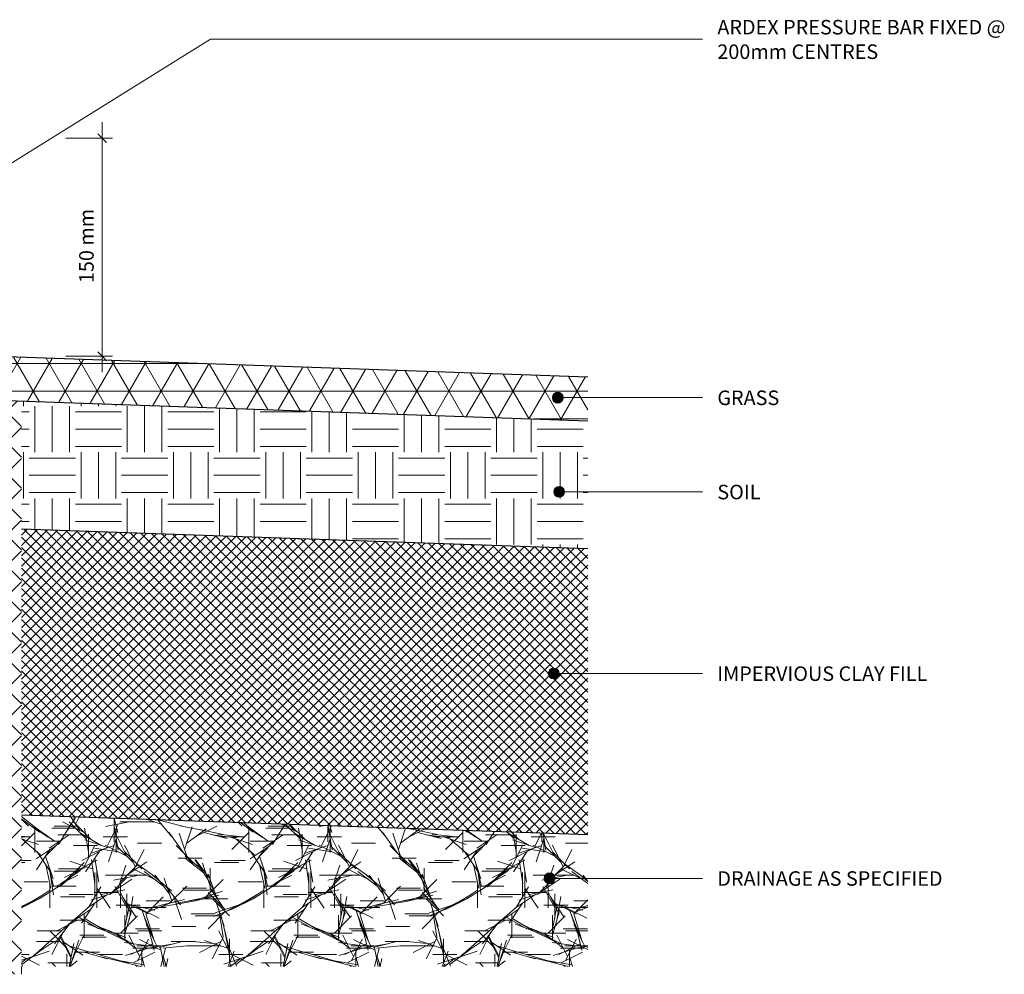
# Model space of a CAD drawing. Units: millimetres. Extents: x 3128 to 4385, y 2113 to 2822.
import ezdxf

# ---------------------------------------------------------------- set-up
doc = ezdxf.new("R2010")
doc.units = ezdxf.units.MM
for name, color, linetype, lineweight in [('_ARDEX - BUTYNOL_', 7, 'Continuous', 18), ('_ARDEX - WELDTEC TANKING_', 7, 'Continuous', 9), ('_ARDEX - WELDTEC TANKING_-5', 7, 'Continuous', 9)]:
    doc.layers.add(name, color=color, linetype=linetype, lineweight=lineweight)
doc.styles.add('Swis721 Lt BT', font='swissl.ttf', dxfattribs={"height": 9.999999999999996})
doc.dimstyles.new('_ARDEX__-_2mm', dxfattribs={"dimscale": 304.8, "dimtxt": 10.55315054725514, "dimasz": 0.01968503937007874, "dimexe": 0.02296587926509186, "dimexo": 0.0625, "dimgap": 0.008202099737532808, "dimtad": 1, "dimdec": 0, "dimzin": 0, "dimdsep": 46, "dimtxsty": 'Swis721 Lt BT', "dimblk1": 'OBLIQUE', "dimblk2": 'OBLIQUE', "dimsah": 1, "dimcen": 0.09, "dimdle": 0.03608923884514436, "dimaunit": 1, "dimadec": 4, "dimazin": 0, "dimtfac": 1, "dimtdec": 4, "dimtix": 1, "dimtmove": 0, "dimatfit": 3, "dimfxl": 0.08202099737532807, "dimfxlon": 1, "dimtvp": 1, "dimtolj": 1, "dimtzin": 0, "dimarcsym": 2})

# ---------------------------------------------------------------- blocks, each defined once
blk = doc.blocks.new('_ARDEX_ Lining - Various - Protection Board-750976-_HD_ - AS-05 CHASE FLASHING TERMINATION')
at = {"layer": '_ARDEX - WELDTEC TANKING_', "true_color": 0x808080}
h = blk.add_hatch(dxfattribs=at)
h.set_pattern_fill('FP_1', color=8, style=0, pattern_type=2)
h.set_pattern_definition([(315, (-2113.359, 3693.493), (10.60660171779821, 10.60660171779821), []), (45, (-2113.359, 3693.493), (-10.60660171779821, 10.60660171779821), [])])
h.paths.add_polyline_path([(2.030375867434486e-12, -16.00000000000313), (394.5115119778641, -16.00000000000299), (395.0702442897347, -2.707167823245982e-13), (2.165734258596785e-12, -2.707167823245982e-13)])
at = {"layer": '_ARDEX - BUTYNOL_'}
for p, q in [((0, 0), (395.0702442897322, 0)), ((0, -16), (5.448529530179012, -16))]:
    blk.add_line(p, q, dxfattribs=at)
blk = doc.blocks.new('DIMBLOCK1-_HD_ - AS-05 CHASE FLASHING TERMINATION')
at = {"layer": '_ARDEX - WELDTEC TANKING_-5'}
for p, q in [((3765.000567636545, 2527.568465829038), (3765.000567636545, 2699.568465829035)), ((3765.000567636544, 2688.568465829036), (3740.000567636544, 2688.568465829036)), ((3765.000567636544, 2688.568465829036), (3772.000567636544, 2688.568465829036)), ((3765.000567636544, 2538.568465829038), (3740.000567636544, 2538.568465829038)), ((3765.000567636544, 2538.568465829038), (3772.000567636544, 2538.568465829038))]:
    blk.add_line(p, q, dxfattribs=at)
at = {"layer": '_ARDEX - WELDTEC TANKING_-5', "lineweight": 18}
for p, q in [((3765.000567636545, 2688.568465829036), (3762.000567636545, 2691.568465829035)), ((3765.000567636545, 2688.568465829036), (3768.000567636544, 2685.568465829036)), ((3765.000567636545, 2538.568465829038), (3762.000567636545, 2541.568465829038)), ((3765.000567636545, 2538.568465829038), (3768.000567636544, 2535.568465829038))]:
    blk.add_line(p, q, dxfattribs=at)
at = {"layer": '_ARDEX - WELDTEC TANKING_-5', "color": 0, "insert": (3749.150361113606, 2588.944447885441), "char_height": 10, "width": 59.0976430646288, "attachment_point": 1, "rotation": 90, "line_spacing_factor": 1.005061956881442, "style": 'Swis721 Lt BT'}
blk.add_mtext('150 mm', dxfattribs=at)
blk = doc.blocks.new('_Oblique')
at = {"color": 0, "linetype": 'ByBlock', "lineweight": -2}
blk.add_line((-0.5, -0.5), (0.5, 0.5), dxfattribs=at)

msp = doc.modelspace()

# ---------------------------------------------------------------- hatches: boundary and pattern name
at = {"layer": '_ARDEX - WELDTEC TANKING_', "true_color": 0x008040}
h = msp.add_hatch(dxfattribs=at)
h.set_pattern_fill('FP_5', color=116, style=0, pattern_type=2)
h.set_pattern_definition([(0, (0, 0), (0, 19.05), []), (59.99999999999999, (0, 0), (-16.49778394209356, 9.525000000000002), []), (120, (0, 0), (-16.49778394209356, -9.524999999999997), [])])
h.paths.add_polyline_path([(4098.922141670906, 2494.27088231827), (4098.922141670906, 2524.270882318267), (3689.492918922777, 2538.56846582904), (3689.492918922777, 2508.568465829042)])
at = {"layer": '_ARDEX - WELDTEC TANKING_'}
h = msp.add_hatch(color=256, dxfattribs=at)
edge = h.paths.add_edge_path()
edge.add_arc((4078.318933481026, 2510.130310104917), 3.750000000000455, 0, 360)
at = {"layer": '_ARDEX - WELDTEC TANKING_', "true_color": 0x808080}
h = msp.add_hatch(dxfattribs=at)
h.set_pattern_fill('FP_3', color=8, style=0, pattern_type=2)
h.set_pattern_definition([(0, (0, 0), (31.75, 31.75), [31.75, -31.75]), (0, (0, 11.906), (31.75, 31.75), [31.75, -31.75]), (0, (0, 23.813), (31.75, 31.75), [31.75, -31.75]), (90, (3.969, 27.781), (-31.75, 31.75), [31.75, -31.75]), (90, (15.875, 27.781), (-31.75, 31.75), [31.75, -31.75]), (90, (27.781, 27.781), (-31.75, 31.75), [31.75, -31.75])])
h.paths.add_polyline_path([(4098.922141670906, 2406.069083361198), (4098.922141670906, 2494.270882318267), (3709.492918922778, 2507.870050439205), (3709.492918922778, 2419.668251482136)])
at = {"layer": '_ARDEX - WELDTEC TANKING_'}
h = msp.add_hatch(color=256, dxfattribs=at)
edge = h.paths.add_edge_path()
edge.add_arc((4079.258529986736, 2445.298151210895), 3.75, 0, 360)
at = {"layer": '_ARDEX - WELDTEC TANKING_', "true_color": 0x808080}
h = msp.add_hatch(dxfattribs=at)
h.set_pattern_fill('FP_4', color=8, style=0, pattern_type=2)
h.set_pattern_definition([(45, (0, 0), (-3.535533905932738, 3.535533905932738), []), (135, (0, 0), (-3.535533905932738, -3.535533905932737), [])])
h.paths.add_polyline_path([(4098.922141670906, 2209.477021382159), (4098.922141670906, 2406.069083361199), (3709.492918922778, 2419.668251482136), (3709.492918922778, 2223.076189503097)])
at = {"layer": '_ARDEX - WELDTEC TANKING_'}
h = msp.add_hatch(color=256, dxfattribs=at)
edge = h.paths.add_edge_path()
edge.add_arc((4075.500143963894, 2320.331815951403), 3.750000000000455, 0, 360)
at = {"layer": '_ARDEX - WELDTEC TANKING_', "true_color": 0x808080}
h = msp.add_hatch(dxfattribs=at)
h.set_pattern_fill('FP_2', color=8, style=0, pattern_type=2)
h.set_pattern_definition([(0, (87.98100000000001, -293.01), (0, 147.104), [16.596, -130.508]), (0, (49.73399999999999, -232.698), (0, 147.104), [16.596, -130.508]), (180, (101.22, -226.814), (-1.801504427417722e-14, -147.104), [16.596, -130.508]), (0, (73.27, -215.045), (0, 147.104), [16.596, -130.508]), (0, (71.79899999999999, -213.574), (0, 147.104), [16.596, -130.508]), (0, (-29.703, -190.038), (0, 147.104), [16.596, -130.508]), (0, (-7.637, -160.617), (0, 147.104), [16.596, -130.508]), (0, (-3.224, -182.682), (0, 147.104), [16.596, -130.508]), (0, (-4.695, -181.211), (0, 147.104), [16.596, -130.508]), (0, (-35.587, -150.319), (0, 147.104), [16.596, -130.508]), (0, (57.089, -167.972), (0, 147.104), [16.596, -130.508]), (0, (54.147, -169.443), (0, 147.104), [16.596, -130.508]), (0, (67.38600000000001, -151.79), (0, 147.104), [16.596, -130.508]), (0, (89.45200000000001, -172.385), (0, 147.104), [16.596, -130.508]), (0, (96.807, -192.98), (0, 147.104), [16.596, -130.508]), (0, (20.313, -226.814), (0, 147.104), [16.596, -130.508]), (0, (4.131, -241.524), (0, 147.104), [16.596, -130.508]), (0, (10.015, -279.771), (0, 147.104), [16.596, -130.508]), (0, (11.486, -281.242), (0, 147.104), [16.596, -130.508]), (0, (-10.579, -268.003), (0, 147.104), [16.596, -130.508]), (0, (-16.463, -272.416), (0, 147.104), [16.596, -130.508]), (0, (-12.05, -256.234), (0, 147.104), [16.596, -130.508]), (0, (33.552, -176.798), (0, 147.104), [16.596, -130.508]), (0, (17.371, -163.559), (0, 147.104), [16.596, -130.508]), (0, (21.784, -162.088), (0, 147.104), [16.596, -130.508]), (0, (43.849, -268.003), (0, 147.104), [16.596, -130.508]), (0, (39.436, -266.532), (0, 147.104), [16.596, -130.508]), (0, (54.147, -285.655), (0, 147.104), [16.596, -130.508]), (0, (52.676, -287.126), (0, 147.104), [16.596, -130.508]), (0, (42.378, -210.632), (0, 147.104), [16.596, -130.508]), (0, (58.56, -187.095), (0, 147.104), [16.596, -130.508]), (0, (64.444, -185.624), (0, 147.104), [16.596, -130.508]), (0, (-12.05, -207.69), (0, 147.104), [16.596, -130.508]), (0, (4.131, -200.335), (0, 147.104), [16.596, -130.508]), (0, (1.189, -198.864), (0, 147.104), [16.596, -130.508]), (0, (-35.587, -210.632), (0, 147.104), [16.596, -130.508]), (0, (-37.058, -209.161), (0, 147.104), [16.596, -130.508]), (0, (99.749, -254.763), (0, 147.104), [16.596, -130.508]), (0, (86.51, -245.937), (0, 147.104), [16.596, -130.508]), (345.964, (89.45200000000001, -244.466), (147.1041625094588, 0.0006250922097166267), [16.596, -589.929]), (0, (85.038, -244.466), (0, 147.104), [16.596, -130.508]), (315, (24.726, -273.887), (147.1036663309246, 0), [16.596, -191.44]), (319.399, (14.429, -265.061), (882.6286276816718, -735.5157496707795), [16.596, -1339.636]), (319.399, (4.131, -256.234), (882.6286276816718, -735.5157496707795), [16.596, -1339.636]), (321.34, (-3.224, -250.35), (588.4153428120877, -441.3143497138215), [16.596, -925.329]), (333.4349999999999, (-12.05, -245.937), (147.10420403572, 0.0001313947272620908), [16.596, -312.338]), (0, (-16.463, -245.937), (0, 147.104), [16.596, -130.508]), (57.995, (-23.819, -257.705), (441.3072840280109, 735.523290547499), [16.596, -1371.181]), (66.038, (-29.703, -270.945), (441.3037061004984, 1029.732512850772), [16.596, -1432.211]), (90, (-29.703, -276.829), (-147.104, 9.007522137088611e-15), [16.596, -130.508]), (135, (-26.761, -279.771), (-147.1036663309246, 1.4210854715202e-14), [16.596, -191.44]), (164.055, (-16.463, -282.713), (-588.4172718507521, 147.1003070857366), [16.596, -1054.338]), (165.964, (-4.695, -285.655), (-147.1041625094588, -0.0006250922097521538), [16.596, -589.9289999999999]), (168.69, (10.015, -288.597), (-147.1035751084252, 0.0005656012884855954), [16.596, -733.49]), (167.471, (23.255, -291.539), (-735.5201202964872, 147.1062658898013), [16.596, -1339.636]), (173.66, (36.494, -293.01), (-147.1037376841143, -0.0006027285202705457), [16.596, -1315.488]), (180, (37.965, -293.01), (-1.801504427417722e-14, -147.104), [16.596, -130.508]), (225, (40.907, -290.068), (1.4210854715202e-14, -147.1036663309246), [16.596, -191.44]), (270, (40.907, -287.126), (147.104, 9.007522137088611e-15), [16.596, -130.508]), (326.31, (36.494, -284.184), (294.2084424961571, -147.1042038487868), [16.596, -513.7949999999998]), (323.13, (30.61, -279.771), (441.3120744207586, -294.2089883678725), [16.596, -718.924]), (324.462, (-14.992, -240.053), (441.3112326605457, -294.2104919689806), [16.596, -1248.841]), (281.31, (-16.463, -232.698), (147.1042685872715, -588.416088227883), [16.596, -733.4899999999999]), (288.435, (-17.934, -228.285), (147.104043668498, -294.2083790468528), [16.596, -448.588]), (255.964, (-16.463, -222.4), (0.0006250922097166267, -147.1041625094588), [16.596, -589.929]), (185.711, (-1.753, -220.929), (-1323.93603694305, -147.1131124969217), [16.596, -1461.782]), (180, (17.371, -220.929), (-1.801504427417722e-14, -147.104), [19.124, -127.981]), (180, (21.784, -220.929), (-1.801504427417722e-14, -147.104), [16.596, -130.508]), (161.565, (26.197, -222.4), (-147.1037808786696, 0.0004476221153311144), [16.596, -448.588]), (116.565, (27.668, -225.343), (-147.1040726409927, 147.1043354304472), [16.596, -312.338]), (90, (27.668, -232.698), (-147.104, 9.007522137088611e-15), [16.596, -130.508]), (68.199, (24.726, -240.053), (147.1004218996523, 441.313264617034), [16.596, -775.5830000000001]), (59.036, (20.313, -247.408), (147.1055335773292, 294.2075986967863), [16.596, -841.1610000000001]), (63.435, (15.9, -256.234), (-0.0001313947272549854, 147.10420403572), [16.596, -312.338]), (26.565, (12.957, -257.705), (147.1043354304472, 147.1040726409927), [16.596, -312.338]), (0, (10.015, -257.705), (0, 147.104), [16.596, -130.508]), (333.4349999999999, (7.073, -256.234), (147.10420403572, 0.0001313947272620908), [16.596, -312.338]), (321.34, (-0.28189, -250.35), (588.4153428120877, -441.3143497138215), [16.596, -925.329]), (326.31, (-4.695, -247.408), (294.2084424961571, -147.1042038487868), [16.596, -513.7949999999998]), (206.565, (21.784, -217.987), (-147.1043354304472, -147.1040726409927), [16.596, -312.338]), (243.435, (23.255, -215.045), (0.0001313947272691962, -147.10420403572), [16.596, -312.338]), (278.746, (20.313, -195.922), (147.101421870526, -882.6246297156393), [19.349, -1915.504]), (288.435, (18.842, -191.509), (147.104043668498, -294.2083790468528), [16.596, -448.588]), (315, (15.9, -188.566), (147.1036663309246, 0), [16.596, -191.44]), (0, (10.015, -188.566), (0, 147.104), [16.596, -130.508]), (14.036, (4.131, -190.038), (441.3131126205861, 147.1022872328297), [16.596, -589.929]), (10.008, (-20.876, -194.451), (1618.145147243565, 294.2092929193456), [25.394, -2514.016]), (21.801, (-28.232, -197.393), (294.2095030223333, 147.1025874053605), [16.596, -775.583]), (45, (-29.703, -198.864), (0, 147.1036663309246), [16.596, -191.44]), (107.103, (-23.819, -217.987), (-147.1058142415276, 441.3114399212162), [20.008, -1980.824]), (116.565, (-22.348, -220.929), (-147.1040726409927, 147.1043354304472), [16.596, -312.338]), (180, (-19.405, -220.929), (-1.801504427417722e-14, -147.104), [16.596, -130.508]), (189.462, (-10.579, -219.458), (-735.5215676494097, -147.1002419697355), [16.596, -878.203]), (194.036, (-4.695, -217.987), (-441.3131126205861, -147.1022872328296), [16.596, -589.929]), (180, (4.131, -217.987), (-1.801504427417722e-14, -147.104), [16.596, -130.508]), (174.289, (18.842, -219.458), (-147.1040096085721, 0.001442613722122843), [16.596, -1461.782]), (225, (24.726, -197.393), (1.4210854715202e-14, -147.1036663309246), [16.596, -191.44]), (201.801, (32.081, -194.451), (-294.2095030223332, -147.1025874053605), [16.596, -775.5830000000001]), (206.565, (43.849, -188.566), (-147.1043354304472, -147.1040726409927), [16.596, -312.338]), (212.471, (60.03100000000001, -178.269), (-441.3131788487017, -294.2062119321306), [19.18, -1898.823]), (220.601, (70.328, -169.443), (-147.1047708205797, -147.1036917069885), [16.596, -1339.636]), (206.565, (76.212, -166.501), (-147.1043354304472, -147.1040726409927), [16.596, -312.338]), (161.565, (80.625, -167.972), (-147.1037808786696, 0.0004476221153311144), [16.596, -448.588]), (98.13, (82.096, -178.269), (-147.1027967027177, 882.62438209424), [16.596, -1023.587]), (90, (82.096, -187.095), (-147.104, 9.007522137088611e-15), [16.596, -130.508]), (59.036, (77.683, -194.451), (147.1055335773292, 294.2075986967863), [16.596, -841.1610000000001]), (41.18600000000001, (65.915, -204.748), (147.1042810835494, 147.1041009179965), [16.596, -1547.142]), (41.63399999999999, (52.676, -216.516), (147.1034210949075, 147.1052882875878), [17.714, -1753.654]), (41.63399999999999, (39.436, -228.285), (147.1034210949075, 147.1052882875878), [17.714, -1753.654]), (18.435, (35.023, -229.756), (294.2083790468528, 147.104043668498), [16.596, -448.588]), (333.4349999999999, (29.139, -226.814), (147.10420403572, 0.0001313947272620908), [16.596, -312.338]), (291.801, (26.197, -219.458), (147.1025874053605, -294.2095030223332), [16.596, -775.5830000000001]), (281.31, (24.726, -212.103), (147.1042685872715, -588.416088227883), [16.596, -733.4899999999999]), (284.036, (23.255, -206.219), (147.1022872328297, -441.3131126205861), [16.596, -589.929]), (284.036, (21.784, -200.335), (147.1022872328297, -441.3131126205861), [16.596, -589.929]), (270, (24.726, -241.524), (147.104, 9.007522137088611e-15), [16.596, -130.508]), (243.435, (27.668, -235.64), (0.0001313947272691962, -147.10420403572), [16.596, -312.338]), (218.66, (35.023, -229.756), (-147.1033221940431, -147.1046191371146), [16.596, -925.329]), (198.435, (39.436, -228.285), (-294.2083790468528, -147.104043668498), [16.596, -448.588]), (216.87, (45.32, -223.871), (-147.1039372099607, -147.1046627892126), [16.596, -718.924]), (213.69, (54.147, -217.987), (-147.1047239576559, -147.1038225177778), [16.596, -513.795]), (180, (58.56, -217.987), (-1.801504427417722e-14, -147.104), [16.596, -130.508]), (135, (62.973, -222.4), (-147.1036663309246, 1.4210854715202e-14), [16.596, -191.44]), (116.565, (65.915, -228.285), (-147.1040726409927, 147.1043354304472), [16.596, -312.338]), (78.69, (64.444, -235.64), (0.0005656012884465156, 147.1035751084252), [16.596, -733.4899999999999]), (38.66, (57.089, -241.524), (147.1033221940431, 147.1046191371146), [16.596, -925.329]), (8.130000000000003, (46.791, -242.995), (882.62438209424, 147.1027967027177), [16.596, -1023.587]), (8.130000000000003, (36.494, -244.466), (882.62438209424, 147.1027967027177), [16.596, -1023.587]), (9.461999999999998, (27.668, -245.937), (735.5215676494098, 147.1002419697352), [16.596, -878.203]), (315, (24.726, -242.995), (147.1036663309246, 0), [16.596, -191.44]), (296.565, (58.56, -215.045), (147.1040726409927, -147.1043354304472), [16.596, -312.338]), (243.435, (60.03100000000001, -212.103), (0.0001313947272691962, -147.10420403572), [16.596, -312.338]), (233.13, (64.444, -206.219), (-294.2089883678725, -441.3120744207586), [16.596, -718.924]), (206.565, (70.328, -203.277), (-147.1043354304472, -147.1040726409927), [16.596, -312.338]), (180, (74.741, -203.277), (-1.801504427417722e-14, -147.104), [16.596, -130.508]), (150.255, (85.038, -209.161), (-294.2076049863088, 147.1045644030806), [16.596, -1169.395]), (158.199, (92.39399999999999, -212.103), (-441.313264617034, 147.1004218996523), [16.596, -775.5830000000001]), (153.435, (104.162, -217.987), (-147.10420403572, -0.0001313947272478799), [16.596, -312.338]), (143.13, (110.046, -222.4), (-441.3120744207585, 294.2089883678726), [16.596, -718.924]), (116.565, (112.988, -228.285), (-147.1040726409927, 147.1043354304472), [16.596, -312.338]), (63.435, (111.517, -231.227), (-0.0001313947272549854, 147.10420403572), [16.596, -312.338]), (26.565, (108.575, -232.698), (147.1043354304472, 147.1040726409927), [16.596, -312.338]), (350.538, (99.749, -231.227), (147.1045426355577, 0.0009916547580779422), [16.596, -878.203]), (344.055, (89.45200000000001, -228.285), (588.4172718507521, -147.1003070857365), [16.596, -1054.338]), (344.055, (79.154, -225.343), (588.4172718507521, -147.1003070857365), [16.596, -1054.338]), (343.301, (64.444, -220.929), (1029.729642908025, -294.2037353561515), [16.596, -1519.216]), (326.31, (60.03100000000001, -217.987), (294.2084424961571, -147.1042038487868), [16.596, -513.7949999999998]), (213.69, (90.92299999999999, -185.624), (-147.1047239576559, -147.1038225177778), [16.596, -513.795]), (198.435, (95.336, -184.153), (-294.2083790468528, -147.104043668498), [16.596, -448.588]), (180, (98.27799999999999, -184.153), (-1.801504427417722e-14, -147.104), [16.596, -130.508]), (119.745, (104.162, -194.451), (-441.3138845860084, 735.519728325901), [16.596, -1169.395]), (90, (104.162, -201.806), (-147.104, 9.007522137088611e-15), [16.596, -130.508]), (78.69, (102.691, -209.161), (0.0005656012884465156, 147.1035751084252), [16.596, -733.4899999999999]), (45, (99.749, -212.103), (0, 147.1036663309246), [16.596, -191.44]), (0, (95.336, -212.103), (0, 147.104), [16.596, -130.508]), (338.199, (87.98100000000001, -209.161), (441.313264617034, -147.1004218996522), [16.596, -775.5830000000001]), (333.4349999999999, (82.096, -206.219), (147.10420403572, 0.0001313947272620908), [16.596, -312.338]), (329.0359999999999, (74.741, -201.806), (294.2075986967863, -147.1055335773293), [16.596, -841.1610000000001]), (270, (74.741, -198.864), (147.104, 9.007522137088611e-15), [16.596, -130.508]), (213.69, (79.154, -195.922), (-147.1047239576559, -147.1038225177778), [16.596, -513.795]), (236.31, (82.096, -191.509), (-147.1042038487867, -294.2084424961571), [16.596, -513.795]), (80.538, (-41.471, -203.277), (-0.000991654758056626, 147.1045426355577), [16.596, -878.203]), (74.05500000000002, (-44.413, -213.574), (147.1003070857365, 588.4172718507521), [16.596, -1054.338]), (90, (-44.413, -216.516), (-147.104, 9.007522137088611e-15), [16.596, -130.508]), (153.435, (-38.529, -219.458), (-147.10420403572, -0.0001313947272478799), [16.596, -312.338]), (171.87, (-28.232, -220.929), (-147.104514858322, -0.0005456327222397306), [16.596, -1023.587]), (206.565, (-25.29, -219.458), (-147.1043354304472, -147.1040726409927), [16.596, -312.338]), (284.036, (-28.232, -207.69), (147.1022872328297, -441.3131126205861), [16.596, -589.929]), (291.801, (-31.174, -200.335), (147.1025874053605, -294.2095030223332), [16.596, -775.5830000000001]), (288.435, (-32.645, -195.922), (147.104043668498, -294.2083790468528), [16.596, -448.588]), (333.4349999999999, (-35.587, -194.451), (147.10420403572, 0.0001313947272620908), [16.596, -312.338]), (0, (-40, -194.451), (0, 147.104), [16.596, -130.508]), (198.435, (-28.232, -222.4), (-294.2083790468528, -147.104043668498), [16.596, -448.588]), (180, (-22.348, -222.4), (-1.801504427417722e-14, -147.104), [16.596, -130.508]), (153.435, (-19.405, -223.871), (-147.10420403572, -0.0001313947272478799), [16.596, -312.338]), (101.31, (-16.463, -238.582), (-147.1042685872715, 588.416088227883), [16.596, -733.4899999999999]), (78.69, (-17.934, -245.937), (0.0005656012884465156, 147.1035751084252), [16.596, -733.4899999999999]), (45, (-19.405, -247.408), (0, 147.1036663309246), [16.596, -191.44]), (0, (-20.876, -247.408), (0, 147.104), [16.596, -130.508]), (326.31, (-25.29, -244.466), (294.2084424961571, -147.1042038487868), [16.596, -513.7949999999998]), (306.87, (-29.703, -238.582), (147.1046627892126, -147.1039372099607), [16.596, -718.924]), (285.945, (-32.645, -228.285), (147.100774097746, -441.31344837977), [16.596, -1054.338]), (270, (-32.645, -223.871), (147.104, 9.007522137088611e-15), [16.596, -130.508]), (0, (68.857, -225.343), (0, 147.104), [16.596, -130.508]), (63.435, (67.38600000000001, -228.285), (-0.0001313947272549854, 147.10420403572), [16.596, -312.338]), (71.565, (65.915, -232.698), (0.000447622115324009, 147.1037808786696), [16.596, -448.588]), (68.199, (62.973, -240.053), (147.1004218996523, 441.313264617034), [16.596, -775.5830000000001]), (90, (62.973, -242.995), (-147.104, 9.007522137088611e-15), [16.596, -130.508]), (135, (64.444, -244.466), (-147.1036663309246, 1.4210854715202e-14), [16.596, -191.44]), (135, (67.38600000000001, -247.408), (-147.1036663309246, 1.4210854715202e-14), [16.596, -191.44]), (141.34, (74.741, -253.292), (-588.4153428120877, 441.3143497138215), [16.596, -925.329]), (108.435, (77.683, -262.119), (-147.104043668498, 294.2083790468529), [16.596, -448.588]), (135, (83.56700000000001, -268.003), (-147.1036663309246, 1.4210854715202e-14), [16.596, -191.44]), (167.471, (96.807, -270.945), (-735.5201202964872, 147.1062658898013), [16.596, -1339.636]), (168.69, (104.162, -272.416), (-147.1035751084252, 0.0005656012884855954), [16.596, -733.49]), (191.31, (111.517, -270.945), (-588.416088227883, -147.1042685872716), [16.596, -733.4899999999999]), (216.87, (117.401, -266.532), (-147.1039372099607, -147.1046627892126), [16.596, -718.924]), (248.199, (120.343, -259.176), (-147.1004218996522, -441.313264617034), [16.596, -775.5830000000001]), (260.538, (121.815, -250.35), (0.0009916547580743895, -147.1045426355577), [16.596, -878.203]), (270, (121.815, -245.937), (147.104, 9.007522137088611e-15), [16.596, -130.508]), (315, (115.93, -240.053), (147.1036663309246, 0), [16.596, -191.44]), (296.565, (114.459, -237.111), (147.1040726409927, -147.1043354304472), [16.596, -312.338]), (326.31, (110.046, -234.169), (294.2084424961571, -147.1042038487868), [16.596, -513.7949999999998]), (345.964, (98.27799999999999, -231.227), (147.1041625094588, 0.0006250922097166267), [16.596, -589.929]), (347.4710000000001, (85.038, -228.285), (735.5201202964872, -147.1062658898009), [16.596, -1339.636]), (344.055, (74.741, -225.343), (588.4172718507521, -147.1003070857365), [16.596, -1054.338]), (270, (51.205, -178.269), (147.104, 9.007522137088611e-15), [16.596, -130.508]), (282.529, (48.262, -165.03), (147.1064229837881, -588.415997495747), [16.596, -1339.636]), (303.69, (42.378, -156.204), (147.1038225177778, -147.1047239576559), [16.596, -513.795]), (319.399, (32.081, -147.377), (882.6286276816718, -735.5157496707795), [16.596, -1339.636]), (341.565, (27.668, -145.906), (147.1037808786696, -0.0004476221153097981), [16.596, -448.588]), (352.875, (15.9, -144.435), (147.1039548754493, 4.197496103230947e-05), [16.596, -1169.395]), (345.964, (10.015, -142.964), (147.1041625094588, 0.0006250922097166267), [16.596, -589.929]), (26.565, (4.131, -145.906), (147.1043354304472, 147.1040726409927), [16.596, -312.338]), (36.87, (-1.753, -150.319), (147.1039372099607, 147.1046627892126), [16.596, -718.924]), (71.565, (-3.224, -154.733), (0.000447622115324009, 147.1037808786696), [16.596, -448.588]), (108.435, (-1.753, -159.146), (-147.104043668498, 294.2083790468529), [16.596, -448.588]), (135, (2.66, -163.559), (-147.1036663309246, 1.4210854715202e-14), [16.596, -191.44]), (141.34, (10.015, -169.443), (-588.4153428120877, 441.3143497138215), [16.596, -925.329]), (126.87, (14.429, -175.327), (-147.1046627892126, 147.1039372099607), [16.596, -718.924]), (110.556, (18.842, -187.095), (-294.2075068284454, 735.5210942344145), [16.596, -1240.262]), (116.565, (20.313, -190.038), (-147.1040726409927, 147.1043354304472), [16.596, -312.338]), (123.69, (23.255, -194.451), (-147.1038225177777, 147.1047239576559), [16.596, -513.795]), (135, (24.726, -195.922), (-147.1036663309246, 1.4210854715202e-14), [16.596, -191.44]), (198.435, (33.552, -192.98), (-294.2083790468528, -147.104043668498), [16.596, -448.588]), (206.565, (39.436, -190.038), (-147.1043354304472, -147.1040726409927), [16.596, -312.338]), (210.964, (46.791, -185.624), (-441.311085501004, -294.2099275669084), [16.596, -841.1610000000001]), (213.69, (51.205, -182.682), (-147.1047239576559, -147.1038225177778), [16.596, -513.795]), (278.13, (51.205, -169.443), (147.1027967027176, -882.62438209424), [16.596, -1023.587]), (284.036, (49.73399999999999, -163.559), (147.1022872328297, -441.3131126205861), [16.596, -589.929]), (288.435, (48.262, -159.146), (147.104043668498, -294.2083790468528), [16.596, -448.588]), (236.31, (51.205, -154.733), (-147.1042038487867, -294.2084424961571), [16.596, -513.795]), (213.69, (55.618, -151.79), (-147.1047239576559, -147.1038225177778), [16.596, -513.795]), (225, (60.03100000000001, -147.377), (1.4210854715202e-14, -147.1036663309246), [16.596, -191.44]), (213.69, (64.444, -144.435), (-147.1047239576559, -147.1038225177778), [16.596, -513.795]), (180, (73.27, -144.435), (-1.801504427417722e-14, -147.104), [16.596, -130.508]), (135, (76.212, -147.377), (-147.1036663309246, 1.4210854715202e-14), [16.596, -191.44]), (99.46199999999997, (77.683, -156.204), (-147.1002419697353, 735.5215676494098), [16.596, -878.203]), (90, (77.683, -160.617), (-147.104, 9.007522137088611e-15), [16.596, -130.508]), (63.435, (74.741, -166.501), (-0.0001313947272549854, 147.10420403572), [16.596, -312.338]), (26.565, (68.857, -169.443), (147.1043354304472, 147.1040726409927), [16.596, -312.338]), (45, (62.973, -175.327), (0, 147.1036663309246), [16.596, -191.44]), (33.69, (58.56, -178.269), (147.1047239576559, 147.1038225177778), [16.596, -513.7949999999998]), (26.565, (55.618, -179.74), (147.1043354304472, 147.1040726409927), [16.596, -312.338]), (0, (52.676, -179.74), (0, 147.104), [16.596, -130.508]), (288.435, (-10.579, -187.095), (147.104043668498, -294.2083790468528), [16.596, -448.588]), (308.66, (-16.463, -179.74), (147.1046191371146, -147.1033221940431), [16.596, -925.329]), (320.194, (-25.29, -172.385), (735.5166397534059, -588.4220343553245), [16.596, -1132.323]), (324.462, (-35.587, -165.03), (441.3112326605457, -294.2104919689806), [16.596, -1248.841]), (315, (-44.413, -156.204), (147.1036663309246, 0), [16.596, -191.44]), (296.565, (-50.297, -144.435), (147.1040726409927, -147.1043354304472), [16.596, -312.338]), (270, (-50.297, -140.022), (147.104, 9.007522137088611e-15), [16.596, -130.508]), (243.435, (-48.826, -137.08), (0.0001313947272691962, -147.10420403572), [16.596, -312.338]), (191.31, (-41.471, -135.609), (-588.416088227883, -147.1042685872716), [16.596, -733.4899999999999]), (180, (-31.174, -135.609), (-1.801504427417722e-14, -147.104), [16.596, -130.508]), (180, (-23.819, -135.609), (-1.801504427417722e-14, -147.104), [16.596, -130.508]), (161.565, (-19.405, -137.08), (-147.1037808786696, 0.0004476221153311144), [16.596, -448.588]), (129.806, (-12.05, -145.906), (-147.1052332852906, 147.1026467779564), [16.596, -1132.323]), (125.538, (-4.695, -156.204), (-441.3161961789944, 588.4138873914376), [16.596, -1248.841]), (129.806, (2.66, -165.03), (-147.1052332852906, 147.1026467779564), [16.596, -1132.323]), (141.34, (10.015, -170.914), (-588.4153428120877, 441.3143497138215), [16.596, -925.329]), (123.69, (12.957, -175.327), (-147.1038225177777, 147.1047239576559), [16.596, -513.795]), (108.435, (14.429, -179.74), (-147.104043668498, 294.2083790468529), [16.596, -448.588]), (90, (14.429, -184.153), (-147.104, 9.007522137088611e-15), [16.596, -130.508]), (45, (11.486, -187.095), (0, 147.1036663309246), [16.596, -191.44]), (18.435, (7.073, -188.566), (294.2083790468528, 147.104043668498), [16.596, -448.588]), (11.31, (-0.28189, -190.038), (588.416088227883, 147.1042685872715), [16.596, -733.4899999999999]), (9.461999999999998, (-9.107999999999999, -191.509), (735.5215676494098, 147.1002419697352), [16.596, -878.203]), (270, (-47.355, -178.269), (147.104, 9.007522137088611e-15), [16.596, -130.508]), (225, (-42.942, -173.856), (1.4210854715202e-14, -147.1036663309246), [16.596, -191.44]), (191.31, (-35.587, -172.385), (-588.416088227883, -147.1042685872716), [16.596, -733.4899999999999]), (180, (-29.703, -172.385), (-1.801504427417722e-14, -147.104), [16.596, -130.508]), (153.435, (-23.819, -175.327), (-147.10420403572, -0.0001313947272478799), [16.596, -312.338]), (143.13, (-17.934, -179.74), (-441.3120744207585, 294.2089883678726), [16.596, -718.924]), (126.87, (-13.521, -185.624), (-147.1046627892126, 147.1039372099607), [16.596, -718.924]), (108.435, (-12.05, -190.038), (-147.104043668498, 294.2083790468529), [16.596, -448.588]), (45, (-13.521, -191.509), (0, 147.1036663309246), [16.596, -191.44]), (14.036, (-19.405, -192.98), (441.3131126205861, 147.1022872328297), [16.596, -589.929]), (14.036, (-25.29, -194.451), (441.3131126205861, 147.1022872328297), [16.596, -589.929]), (0, (-32.645, -194.451), (0, 147.104), [16.596, -130.508]), (348.69, (-40, -192.98), (147.1035751084252, -0.0005656012884500683), [16.596, -733.49]), (333.4349999999999, (-42.942, -191.509), (147.10420403572, 0.0001313947272620908), [16.596, -312.338]), (303.69, (-45.88399999999999, -187.095), (147.1038225177778, -147.1047239576559), [16.596, -513.795]), (296.565, (-47.355, -184.153), (147.1040726409927, -147.1043354304472), [16.596, -312.338]), (270, (83.56700000000001, -169.443), (147.104, 9.007522137088611e-15), [16.596, -130.508]), (279.462, (82.096, -160.617), (147.1002419697354, -735.5215676494098), [16.596, -878.2029999999999]), (236.31, (85.038, -156.204), (-147.1042038487867, -294.2084424961571), [16.596, -513.795]), (206.565, (87.98100000000001, -154.733), (-147.1043354304472, -147.1040726409927), [16.596, -312.338]), (171.87, (98.27799999999999, -156.204), (-147.104514858322, -0.0005456327222397306), [16.596, -1023.587]), (153.435, (104.162, -159.146), (-147.10420403572, -0.0001313947272478799), [16.596, -312.338]), (135, (108.575, -163.559), (-147.1036663309246, 1.4210854715202e-14), [16.596, -191.44]), (116.565, (110.046, -166.501), (-147.1040726409927, 147.1043354304472), [16.596, -312.338]), (63.435, (108.575, -169.443), (-0.0001313947272549854, 147.10420403572), [16.596, -312.338]), (33.69, (104.162, -172.385), (147.1047239576559, 147.1038225177778), [16.596, -513.7949999999998]), (45, (99.749, -176.798), (0, 147.1036663309246), [16.596, -191.44]), (71.565, (98.27799999999999, -181.211), (0.000447622115324009, 147.1037808786696), [16.596, -448.588]), (33.69, (93.865, -184.153), (147.1047239576559, 147.1038225177778), [16.596, -513.7949999999998]), (11.31, (86.51, -185.624), (588.416088227883, 147.1042685872715), [16.596, -733.4899999999999]), (303.69, (83.56700000000001, -181.211), (147.1038225177778, -147.1047239576559), [16.596, -513.795]), (270, (83.56700000000001, -178.269), (147.104, 9.007522137088611e-15), [16.596, -130.508]), (0, (86.51, -269.474), (0, 147.104), [16.596, -130.508]), (33.69, (82.096, -272.416), (147.1047239576559, 147.1038225177778), [16.596, -513.7949999999998]), (29.745, (71.79899999999999, -278.3), (735.5197283259012, 441.3138845860083), [16.596, -1169.395]), (63.435, (68.857, -284.184), (-0.0001313947272549854, 147.10420403572), [16.596, -312.338]), (123.69, (71.79899999999999, -288.597), (-147.1038225177777, 147.1047239576559), [16.596, -513.795]), (153.435, (74.741, -290.068), (-147.10420403572, -0.0001313947272478799), [16.596, -312.338]), (135, (79.154, -294.481), (-147.1036663309246, 1.4210854715202e-14), [16.596, -191.44]), (149.036, (86.51, -298.895), (-294.2075986967863, 147.1055335773293), [16.596, -841.1610000000001]), (161.565, (90.92299999999999, -300.366), (-147.1037808786696, 0.0004476221153311144), [16.596, -448.588]), (198.435, (95.336, -298.895), (-294.2083790468528, -147.104043668498), [16.596, -448.588]), (251.565, (96.807, -294.481), (-0.0004476221153026927, -147.1037808786696), [16.596, -448.588]), (279.462, (95.336, -285.655), (147.1002419697354, -735.5215676494098), [16.596, -878.2029999999999]), (270, (95.336, -279.771), (147.104, 9.007522137088611e-15), [16.596, -130.508]), (284.036, (93.865, -273.887), (147.1022872328297, -441.3131126205861), [16.596, -589.929]), (323.13, (87.98100000000001, -269.474), (441.3120744207586, -294.2089883678725), [16.596, -718.924]), (113.199, (21.784, -268.003), (-147.1064063830324, 294.206899555517), [16.596, -1103.715]), (130.601, (30.61, -278.3), (-147.1036917069885, 147.1047708205797), [16.596, -1339.636]), (142.125, (43.849, -288.597), (-588.4160819946952, 441.3121703545146), [16.772, -1660.472]), (144.462, (54.147, -295.952), (-441.3112326605458, 294.2104919689806), [16.596, -1248.841]), (180, (58.56, -295.952), (-1.801504427417722e-14, -147.104), [16.596, -130.508]), (237.995, (65.915, -284.184), (-441.3072840280107, -735.5232905474991), [16.596, -1371.181]), (240.255, (71.79899999999999, -273.887), (-147.1045644030806, -294.2076049863089), [16.596, -1169.395]), (243.435, (74.741, -268.003), (0.0001313947272691962, -147.10420403572), [16.596, -312.338]), (270, (74.741, -256.234), (147.104, 9.007522137088611e-15), [16.596, -130.508]), (303.69, (71.79899999999999, -251.821), (147.1038225177778, -147.1047239576559), [16.596, -513.795]), (321.34, (64.444, -245.937), (588.4153428120877, -441.3143497138215), [16.596, -925.329]), (326.31, (60.03100000000001, -242.995), (294.2084424961571, -147.1042038487868), [16.596, -513.7949999999998]), (0, (55.618, -242.995), (0, 147.104), [16.596, -130.508]), (5.194, (39.436, -244.466), (1471.042199290174, 147.0929167415178), [16.596, -1608.222]), (9.461999999999998, (30.61, -245.937), (735.5215676494098, 147.1002419697352), [16.596, -878.203]), (11.31, (23.255, -247.408), (588.416088227883, 147.1042685872715), [16.596, -733.4899999999999]), (45, (20.313, -250.35), (0, 147.1036663309246), [16.596, -191.44]), (63.435, (18.842, -253.292), (-0.0001313947272549854, 147.10420403572), [16.596, -312.338]), (71.565, (17.371, -257.705), (0.000447622115324009, 147.1037808786696), [16.596, -448.588])])
h.paths.add_polyline_path([(4098.922141670906, 2118.80706799152), (4098.922141670906, 2209.477021382159), (3709.492918922777, 2223.076189503097), (3709.492918922777, 2118.807067991522)])
at = {"layer": '_ARDEX - WELDTEC TANKING_'}
h = msp.add_hatch(color=256, dxfattribs=at)
edge = h.paths.add_edge_path()
edge.add_arc((4072.681354446763, 2179.392340094833), 3.750000000000455, 0, 360)

# ---------------------------------------------------------------- linework, layer by layer
at = {"layer": '_ARDEX - BUTYNOL_', "lineweight": 25}
for p, q in [((4098.922141670903, 2524.270882318266), (3689.492918922774, 2538.568465829038)), ((3689.492918922774, 2508.56846582904), (4098.922141670903, 2494.270882318267)), ((4098.922141670903, 2406.069083361197), (3709.492918922775, 2419.668251482134)), ((3709.492918922775, 2223.076189503095), (4098.922141670903, 2209.477021382157))]:
    msp.add_line(p, q, dxfattribs=at)
at = {"layer": '_ARDEX - WELDTEC TANKING_'}
for p, q in [((3694.943393335959, 2666.739015175218), (3839.516175912938, 2756.690688741929)), ((3839.516175912938, 2756.690688741929), (4177.916163086335, 2756.690688741929)), ((4078.318933481026, 2510.130310104917), (4177.916163086335, 2510.130310104917)), ((4079.258529986736, 2445.298151210895), (4177.916163086335, 2445.298151210895)), ((4075.500143963894, 2320.331815951403), (4177.916163086335, 2320.331815951403)), ((4072.681354446763, 2179.392340094833), (4177.916163086335, 2179.392340094833))]:
    msp.add_line(p, q, dxfattribs=at)
for centre, radius in [((4078.318933481026, 2510.130310104917), 3.750000000000455), ((4079.258529986736, 2445.298151210895), 3.75), ((4075.500143963894, 2320.331815951403), 3.750000000000455), ((4072.681354446763, 2179.392340094833), 3.750000000000455)]:
    msp.add_circle(centre, radius, dxfattribs=at)

# ---------------------------------------------------------------- block references
at = {"layer": '_ARDEX - WELDTEC TANKING_', "rotation": 90.00000000000017}
msp.add_blockref('_ARDEX_ Lining - Various - Protection Board-750976-_HD_ - AS-05 CHASE FLASHING TERMINATION', (3693.492918922777, 2113.358538461341), dxfattribs=at)

# ---------------------------------------------------------------- texts
at = {"layer": '_ARDEX - WELDTEC TANKING_', "char_height": 9.999999999999996, "attachment_point": 1, "style": 'Swis721 Lt BT'}
for s, insert, width in [('ARDEX PRESSURE BAR FIXED @', (4188.025060759365, 2770.005792908595), 254.5357812499999), ('200mm CENTRES', (4188.025060759365, 2753.138605408596), 136.68771875), ('GRASS', (4188.025060759365, 2515.020414271584), 55.31643749999999), ('SOIL', (4188.025060759365, 2450.188255377562), 36.47678124999999), ('IMPERVIOUS CLAY FILL', (4188.025060759365, 2325.22192011807), 180.3796874999999), ('DRAINAGE AS SPECIFIED', (4188.025060759365, 2184.2824442615), 196.4134374999999)]:
    msp.add_mtext(s, dxfattribs=dict(at, insert=insert, width=width))

# ---------------------------------------------------------------- dimensions: what is measured, and where the dimension line sits
at = {"layer": '_ARDEX - WELDTEC TANKING_'}
dim = msp.add_linear_dim(base=(3765.000567636546, 2688.568465829037), p1=(3740.000567636544, 2538.568465829038), p2=(3740.000567636544, 2688.568465829036), angle=89.99999999999991, dimstyle='_ARDEX__-_2mm', override={"dimpost": '<>mm', "dimfxl": 149.9999999999973}, dxfattribs=at)
dim.commit()
dim.dimension.update_dxf_attribs({"geometry": 'DIMBLOCK1-_HD_ - AS-05 CHASE FLASHING TERMINATION', "text_midpoint": (3757.361395883292, 2613.568465829036)})

doc.saveas('drawing.dxf')
